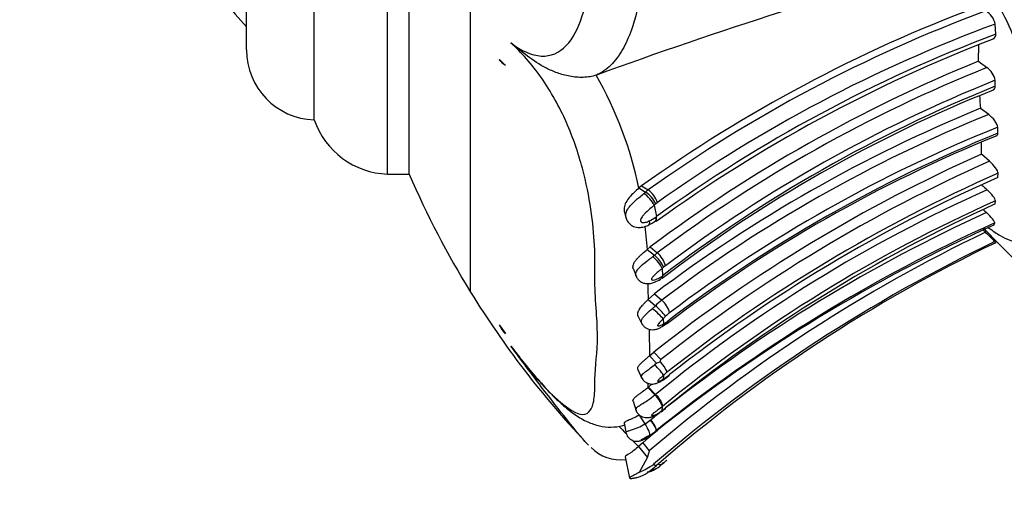
# Model space of a CAD drawing. Units: millimetres. Extents: x 0 to 778, y 0 to 1164.
# Drawn here: x 60 to 96, y 697 to 715 of the extents above; entities that cross this region are included whole.
import ezdxf
from ezdxf import colors
from ezdxf.entities.mleader import LeaderData, LeaderLine
from ezdxf.math import Vec2, Vec3

# ---------------------------------------------------------------- set-up
doc = ezdxf.new("R2010")
doc.units = ezdxf.units.MM
doc.layers.add('DV4_Défaut', color=7, linetype='Continuous')
doc.layers.add('Défaut', color=7, linetype='Continuous')

# ---------------------------------------------------------------- blocks, each defined once
blk = doc.blocks.new('_DOT')
at = {"color": 0}
blk.add_line((0, 0), (-1, 0), dxfattribs=at)
at = {"color": 0, "const_width": 0.333}
blk.add_lwpolyline([(-0.1665, 0, 1), (0.1665, 0, 1)], format="xyb", close=True, dxfattribs=at)
blk = doc.blocks.new('SE3')
at = {"layer": 'DV4_Défaut', "color": 7, "linetype": 'Continuous'}
for p, q in [((76.648, 704.589), (76.648, 759.287)), ((73.587, 708.938), (73.587, 754.938)), ((74.383, 708.938), (74.383, 754.938)), ((74.383, 708.938), (74.383, 754.938)), ((70.883, 710.938), (70.883, 752.938)), ((68.383, 713.526), (68.383, 750.35)), ((96.018, 714.099), (95.995, 714.469)), ((95.38, 713.101), (95.394, 713.708)), ((81.287, 712.59), (81.285, 712.589)), ((95.997, 712.179), (95.992, 712.396)), ((95.754, 711.136), (95.448, 711.363)), ((96.097, 710.449), (96.086, 710.665)), ((95.79, 709.41), (95.484, 709.672)), ((73.587, 708.938), (74.383, 708.938)), ((96.089, 708.813), (96.099, 708.969)), ((82.956, 708.505), (82.858, 708.426)), ((82.858, 708.426), (83.101, 708.275)), ((82.956, 708.505), (83.199, 708.354)), ((83.483, 707.843), (83.422, 707.791)), ((83.422, 707.791), (83.501, 707.369)), ((95.995, 707.837), (96.001, 707.948)), ((82.325, 707.535), (82.389, 707.299)), ((83.482, 707.355), (83.501, 707.369)), ((83.078, 707.012), (83.164, 706.162)), ((95.946, 707.056), (95.976, 707.139)), ((95.632, 706.792), (95.549, 706.871)), ((95.802, 706.685), (95.958, 706.542)), ((83.164, 706.162), (83.272, 706.25)), ((83.272, 706.25), (83.535, 706.032)), ((96.014, 706.408), (95.987, 706.447)), ((83.164, 706.162), (83.427, 705.944)), ((82.653, 705.432), (82.763, 705.146)), ((83.712, 705.456), (83.721, 705.184)), ((83.2, 704.319), (83.433, 704.527)), ((83.434, 704.527), (83.699, 704.291)), ((83.2, 704.319), (83.467, 704.085)), ((82.831, 703.685), (82.979, 703.397)), ((77.705, 703.382), (77.94, 703.054)), ((83.749, 703.602), (83.761, 703.411)), ((83.761, 703.411), (83.806, 703.439)), ((83.806, 703.439), (83.92, 703.517)), ((83.24, 703.214), (83.242, 702.235)), ((83.242, 702.235), (83.406, 702.373)), ((83.242, 702.235), (83.508, 701.965)), ((83.406, 702.373), (83.67, 702.102)), ((83.508, 701.965), (83.632, 702.016)), ((83.637, 702.013), (83.67, 702.102)), ((82.819, 701.735), (82.969, 701.402)), ((83.764, 701.517), (83.752, 701.381)), ((83.879, 701.619), (83.764, 701.517)), ((83.752, 701.381), (83.823, 701.427)), ((83.181, 701.064), (83.448, 700.793)), ((83.206, 701.085), (83.472, 700.813)), ((83.448, 700.793), (83.472, 700.813)), ((82.641, 700.559), (82.755, 700.204)), ((82.867, 700.052), (83.079, 699.724)), ((83.673, 700.17), (83.721, 700.205)), ((83.714, 700.364), (83.702, 700.21)), ((83.702, 700.21), (83.748, 700.245)), ((83.725, 700.373), (83.712, 700.363)), ((82.311, 699.759), (82.383, 699.375)), ((83.27, 699.859), (83.291, 699.875)), ((83.483, 699.47), (83.404, 699.381)), ((83.404, 699.381), (83.472, 699.436)), ((83.472, 699.436), (83.541, 699.49)), ((82.995, 699.028), (82.841, 698.889)), ((82.995, 699.028), (83.236, 698.731)), ((82.841, 698.889), (83.167, 698.49)), ((82.349, 698.509), (82.512, 697.729)), ((82.878, 697.948), (83.167, 698.49)), ((83.401, 698.236), (83.486, 698.183)), ((83.703, 698.235), (83.772, 698.295)), ((83.371, 698.045), (83.401, 698.071))]:
    blk.add_line(p, q, dxfattribs=at)
for centre, radius, start, end in [((88.069, 731.938), 26.386, 138.2521, 221.7479), ((142.604, 544.008), 179.387, 105.40565, 109.98747), ((114.312, 664.592), 53.958, 110.5809, 125.5287), ((114.251, 664.841), 53.457, 110.3705, 125.5125), ((95.313, 714.345), 0.693, 10.2964, 61.5459), ((114.248, 664.834), 52.885, 110.191, 125.4972), ((115.564, 662.831), 54.735, 111.0077, 125.863), ((114.719, 664.312), 53.183, 110.5865, 125.943), ((70.972, 713.526), 2.59, 180, 268.0151), ((78.228, 713.507), 0.623, 213.08, 241.7471), ((115.716, 663.032), 54.041, 112.1053, 126.8954), ((115.466, 663.465), 53.212, 111.8162, 126.876), ((112.341, 735.359), 27.984, 232.6916, 233.4894), ((95.279, 712.271), 0.724, 9.9363, 55.3041), ((68.584, 705.412), 14.588, 11.9208, 29.4709), ((115.91, 662.748), 53.495, 111.8598, 126.8446), ((115.038, 664.247), 51.469, 111.7763, 127.4941), ((115.466, 663.745), 52.201, 111.8991, 127.4542), ((157.28, 715.728), 61.986, 183.59988, 184.03792), ((115.796, 661.626), 53.739, 112.2499, 127.0294), ((73.695, 711.913), 2.977, 199.1167, 267.9119), ((115.69, 661.983), 53.042, 112.0773, 127.0942), ((115.828, 661.628), 52.863, 111.9293, 127.0387), ((115.917, 661.397), 52.831, 112.0769, 127.2927), ((116.366, 660.682), 53.736, 112.1605, 127.1431), ((82.625, 710.169), 12.869, 357.7843, 359.7324), ((118.726, 657.566), 57.055, 114.0395, 128.2477), ((118.844, 657.473), 56.825, 113.936, 128.2429), ((105.818, 722.552), 34.257, 203.4161, 211.6246), ((118.813, 657.367), 56.379, 113.7576, 128.2889), ((118.801, 657.294), 56.303, 113.791, 128.1965), ((115.821, 730.631), 30.018, 227.3979, 227.9047), ((83.865, 707.429), 1.139, 125.7706, 132.1018), ((82.5, 707.357), 1.097, 26.3326, 56.7926), ((82.661, 707.601), 0.925, 18.1653, 54.4354), ((117.898, 658.703), 54.391, 114.0889, 129.267), ((83.9, 707.389), 0.617, 125.6932, 132.4711), ((118.112, 658.379), 54.277, 114.0397, 129.3118), ((119.063, 656.964), 55.859, 114.3913, 129.0998), ((82.712, 707.378), 0.329, 189.7817, 230.1092), ((82.294, 709.086), 2.1, 296.628, 304.4705), ((119.943, 654.35), 58.446, 114.53633, 128.16801), ((111.058, 724.033), 22.571, 226.63, 227.0283), ((82.082, 709.224), 2.442, 296.7933, 305.4622), ((119.937, 654.097), 58.204, 114.31036, 128.77936), ((120.019, 653.631), 58.598, 114.25665, 128.5002), ((120.15, 655.528), 56.826, 115.5602, 130.5117), ((90.588, 701.262), 7.485, 43.8378, 47.6308), ((120.226, 655.538), 56.385, 115.4612, 130.7771), ((120.376, 655.648), 56.303, 115.6383, 130.9344), ((84.563, 704.667), 1.709, 127.0074, 131.6668), ((82.756, 705.076), 1.097, 22.9293, 52.2674), ((82.98, 705.353), 0.877, 13.5143, 50.7557), ((87.228, 701.438), 5.339, 130.415, 131.1877), ((84.453, 704.735), 1.031, 126.9987, 131.7609), ((93.06, 704.934), 9.879, 180.1946, 183.5706), ((105.755, 722.513), 34.183, 211.6246, 223.2956), ((84.978, 702.625), 2.101, 127.51, 135.9855), ((81.495, 701.819), 3.004, 38.649, 48.9583), ((83.118, 703.613), 0.893, 13.6828, 49.4326), ((88.451, 699.032), 6.557, 134.6727, 135.8135), ((84.794, 702.769), 1.328, 127.446, 135.8253), ((78.491, 703.696), 0.845, 201.7824, 229.3773), ((83.253, 704.106), 0.915, 298.6848, 302.8832), ((82.65, 705.117), 2.09, 301.8744, 308.3231), ((84.257, 706.792), 7.413, 215.5197, 219.4669), ((74.6, 712.717), 13.962, 309.2685, 309.6416), ((81.837, 704.293), 3.507, 302.7466, 307.8526), ((82.821, 703.011), 1.874, 302.3438, 308.4253), ((117.779, 658.922), 54.525, 129.1587, 129.3515), ((83.155, 702.255), 1.084, 299.8322, 305.0104), ((119.943, 654.35), 58.446, 128.33653, 128.83812), ((80.907, 703.927), 4.663, 306.8231, 308.83), ((82.231, 702.288), 2.545, 306.598, 309.074), ((81.99, 701.52), 2.101, 285.5005, 301.2155), ((120.126, 655.578), 57.154, 129.1432, 130.5158), ((82.168, 701.216), 1.749, 301.3856, 309.0714), ((94.245, 710.443), 16.234, 221.7393, 223.0157), ((82.14, 701.132), 2.137, 301.082, 308.9352), ((94.245, 710.443), 16.234, 224.1493, 225.3733), ((82.157, 699.869), 1.466, 223.4287, 278.1662), ((112.179, 690.291), 30.149, 163.7422, 164.2188), ((82.004, 700.16), 2.378, 291.5667, 305.9744), ((66.567, 718.062), 26.205, 310.9263, 311.3606), ((82.137, 699.539), 1.913, 294.552, 314.8596)]:
    blk.add_arc(centre, radius, start, end, dxfattribs=at)
for centre, major_axis, ratio, start_param, end_param in [((105.755, 725.829), (-34.183, 0), 0.64811, 0.608408, 0.619937), ((83.171, 707.956), (0.265, -0.3), 0.287603, 0.760927, 2.377842), ((83.246, 707.547), (-0.236, 0.323), 0.373891, 3.138646, 3.885929), ((83.246, 707.547), (-0.236, 0.323), 0.373891, 3.086193, 3.138646), ((83.444, 705.683), (0.265, -0.299), 0.254758, 0.518862, 2.122757), ((83.482, 703.839), (0.292, -0.274), 0.059054, 0.46921, 2.072927), ((83.493, 703.65), (-0.2, 0.347), 0.534702, 3.142458, 3.695795), ((83.497, 701.792), (0.271, -0.294), 0.091747, 0.291304, 1.88762), ((83.485, 701.657), (-0.212, 0.339), 0.586086, 3.146082, 3.491137), ((83.434, 700.492), (-0.241, 0.32), 0.431045, 3.122373, 3.146944), ((83.434, 700.492), (-0.241, 0.32), 0.431045, 3.146944, 3.401255), ((83.227, 699.777), (-0.251, 0.311), 0.279592, 3.200311, 4.80332), ((83.441, 698.538), (-0.262, 0.302), 0.326105, 2.432947, 3.200882)]:
    blk.add_ellipse(centre, major_axis=major_axis, ratio=ratio, start_param=start_param, end_param=end_param, dxfattribs=at)
for points, knots in [([(78.137, 713.776), (78.515, 713.486), (78.904, 713.311), (79.609, 713.273), (79.926, 713.414), (80.676, 714.202), (80.928, 715.15), (81.142, 716.699), (81.185, 717.249), (81.233, 718.376), (81.229, 718.96), (81.241, 720.722), (81.33, 721.896), (81.325, 724.338), (81.231, 725.602), (81.233, 727.485), (81.241, 728.118), (81.198, 729.379), (81.157, 730.008), (80.944, 731.883), (80.685, 733.156), (79.93, 734.625), (79.616, 735.026), (78.898, 735.529), (78.514, 735.624), (78.137, 735.593)], [0, 0, 0, 0, 0.0625, 0.0625, 0.125, 0.125, 0.25, 0.25, 0.3125, 0.3125, 0.375, 0.375, 0.5, 0.5, 0.625, 0.625, 0.6875, 0.6875, 0.75, 0.75, 0.875, 0.875, 0.9375, 0.9375, 1, 1, 1, 1]), ([(95.751, 706.962), (95.907, 706.845), (96.596, 706.379), (97.059, 706.415), (97.207, 706.854), (97.232, 707.149), (97.235, 707.337), (97.231, 707.537), (97.252, 707.779), (97.291, 708.095), (97.323, 708.422), (97.331, 708.785), (97.316, 709.162), (97.281, 709.59), (97.244, 710.038), (97.228, 710.416), (97.237, 710.713), (97.238, 711.021), (97.218, 711.587), (97.073, 712.833), (96.527, 714.653), (95.54, 716.083), (95.117, 716.536), (95.045, 716.613)], [0, 0, 0, 0, 0.038664, 0.184448, 0.257153, 0.293425, 0.311557, 0.329698, 0.365976, 0.402275, 0.443657, 0.474562, 0.510584, 0.546681, 0.582855, 0.619037, 0.637128, 0.655215, 0.691373, 0.762953, 0.908074, 0.984515, 1, 1, 1, 1]), ([(82.773, 714.904), (82.716, 714.678), (82.651, 714.461), (82.484, 713.991), (82.375, 713.747), (82.124, 713.308), (81.979, 713.112), (81.658, 712.795), (81.482, 712.672), (81.287, 712.59)], [0, 0, 0, 0, 0.204598, 0.204598, 0.469732, 0.469732, 0.734866, 0.734866, 1, 1, 1, 1]), ([(78.137, 702.598), (78.516, 702.086), (78.906, 701.609), (79.611, 700.836), (79.929, 700.54), (80.683, 699.983), (80.931, 700.023), (81.143, 700.347), (81.186, 700.505), (81.233, 700.891), (81.229, 701.128), (81.242, 701.865), (81.331, 702.351), (81.324, 703.61), (81.23, 704.38), (81.233, 705.502), (81.24, 705.888), (81.197, 706.725), (81.156, 707.169), (81.015, 708.115), (80.916, 708.619), (80.624, 709.703), (80.432, 710.274), (79.929, 711.414), (79.611, 711.989), (78.905, 712.994), (78.515, 713.431), (78.137, 713.776)], [0, 0, 0, 0, 0.0625, 0.0625, 0.125, 0.125, 0.25, 0.25, 0.3125, 0.3125, 0.375, 0.375, 0.5, 0.5, 0.625, 0.625, 0.6875, 0.6875, 0.75, 0.75, 0.8125, 0.8125, 0.875, 0.875, 0.9375, 0.9375, 1, 1, 1, 1]), ([(81.285, 712.589), (81.211, 712.563), (81.133, 712.544), (80.972, 712.516), (80.888, 712.508), (80.636, 712.5), (80.466, 712.515), (80.146, 712.574), (79.992, 712.617), (79.704, 712.721), (79.57, 712.782), (79.188, 712.978), (78.961, 713.131), (78.535, 713.446), (78.333, 713.611), (78.137, 713.776)], [0, 0, 0, 0, 0.0625, 0.0625, 0.125, 0.125, 0.25, 0.25, 0.375, 0.375, 0.5, 0.5, 0.75, 0.75, 1, 1, 1, 1]), ([(96.086, 710.665), (96.082, 710.73), (96.041, 710.82), (95.916, 710.993), (95.835, 711.076), (95.754, 711.136)], [0, 0, 0, 0, 0.5, 0.5, 1, 1, 1, 1]), ([(96.099, 708.969), (96.102, 709.016), (96.067, 709.093), (95.95, 709.257), (95.87, 709.342), (95.79, 709.41)], [0, 0, 0, 0, 0.5, 0.5, 1, 1, 1, 1]), ([(82.858, 708.426), (82.74, 708.32), (82.608, 708.203), (82.405, 707.961), (82.328, 707.823), (82.307, 707.638), (82.311, 707.585), (82.325, 707.535)], [0, 0, 0, 0, 0.416281, 0.416281, 0.832561, 0.832561, 1, 1, 1, 1]), ([(82.383, 707.322), (82.373, 707.357), (82.369, 707.394), (82.371, 707.431), (82.372, 707.45), (82.375, 707.469), (82.379, 707.488), (82.394, 707.558), (82.431, 707.628), (82.478, 707.695), (82.514, 707.746), (82.556, 707.796), (82.602, 707.843), (82.682, 707.926), (82.774, 708.005), (82.865, 708.081), (82.923, 708.13), (82.982, 708.178), (83.039, 708.225)], [0, 0, 0, 0, 0.111248, 0.111248, 0.111248, 0.167658, 0.167658, 0.167658, 0.381727, 0.381727, 0.381727, 0.541845, 0.541845, 0.541845, 0.821202, 0.821202, 0.821202, 1, 1, 1, 1]), ([(83.039, 708.225), (83.06, 708.242), (83.08, 708.258), (83.101, 708.275), (83.101, 708.275), (83.101, 708.275), (83.101, 708.275)], [0, 0, 0, 0, 0.999269, 0.999269, 0.999269, 1, 1, 1, 1]), ([(96.001, 707.948), (96.003, 707.983), (95.969, 708.05), (95.856, 708.201), (95.778, 708.285), (95.698, 708.357)], [0, 0, 0, 0, 0.5, 0.5, 1, 1, 1, 1]), ([(83.422, 707.791), (83.37, 707.747), (83.316, 707.702), (83.262, 707.655), (83.191, 707.594), (83.118, 707.531), (83.054, 707.461), (83.025, 707.429), (82.997, 707.396), (82.973, 707.361), (82.956, 707.336), (82.94, 707.31), (82.929, 707.284), (82.926, 707.275), (82.922, 707.266), (82.92, 707.257), (82.919, 707.251), (82.918, 707.244), (82.917, 707.238), (82.916, 707.226), (82.918, 707.214), (82.921, 707.204), (82.922, 707.199), (82.924, 707.195), (82.927, 707.191), (82.932, 707.181), (82.94, 707.172), (82.95, 707.166), (82.96, 707.159), (82.973, 707.155), (82.987, 707.153), (83.012, 707.15), (83.039, 707.151), (83.066, 707.155), (83.114, 707.162), (83.163, 707.176), (83.209, 707.197), (83.218, 707.201), (83.226, 707.205), (83.235, 707.209)], [0, 0, 0, 0, 0.176686, 0.176686, 0.176686, 0.40992, 0.40992, 0.40992, 0.516851, 0.516851, 0.516851, 0.593838, 0.593838, 0.593838, 0.619915, 0.619915, 0.619915, 0.638273, 0.638273, 0.638273, 0.674466, 0.674466, 0.674466, 0.689916, 0.689916, 0.689916, 0.727766, 0.727766, 0.727766, 0.768056, 0.768056, 0.768056, 0.84228, 0.84228, 0.84228, 0.975418, 0.975418, 0.975418, 1, 1, 1, 1]), ([(95.976, 707.139), (95.981, 707.161), (95.948, 707.217), (95.834, 707.358), (95.754, 707.442), (95.673, 707.518)], [0, 0, 0, 0, 0.5, 0.5, 1, 1, 1, 1]), ([(82.501, 707.126), (82.517, 707.106), (82.567, 707.046), (82.686, 706.993), (82.825, 706.968), (82.978, 706.974), (83.115, 707.011), (83.189, 707.049), (83.206, 707.058)], [0, 0, 0, 0, 0.090316, 0.320213, 0.470682, 0.646932, 0.926564, 1, 1, 1, 1]), ([(83.235, 707.209), (83.249, 707.13), (83.239, 707.074), (83.209, 707.058), (83.208, 707.057), (83.207, 707.057)], [0, 0, 0, 0, 0.9751, 0.9751, 1, 1, 1, 1]), ([(96.903, 705.622), (96.863, 705.656), (96.687, 705.81), (96.294, 706.195), (95.797, 706.704), (95.572, 706.937)], [0, 0, 0, 0, 0.164602, 0.652562, 1, 1, 1, 1]), ([(82.651, 705.433), (82.65, 705.437), (82.645, 705.452), (82.638, 705.479), (82.636, 705.516), (82.64, 705.555), (82.653, 705.608), (82.683, 705.677), (82.739, 705.76), (82.811, 705.843), (82.893, 705.924), (83.013, 706.032), (83.103, 706.11), (83.164, 706.162)], [0, 0, 0, 0, 0.017348, 0.071862, 0.126778, 0.18138, 0.235842, 0.345232, 0.454195, 0.563363, 0.672636, 0.781577, 1, 1, 1, 1]), ([(82.75, 705.18), (82.743, 705.2), (82.738, 705.222), (82.738, 705.243), (82.738, 705.256), (82.739, 705.269), (82.742, 705.283), (82.751, 705.327), (82.776, 705.373), (82.81, 705.418), (82.833, 705.448), (82.86, 705.478), (82.89, 705.507), (82.953, 705.57), (83.032, 705.632), (83.11, 705.694), (83.112, 705.695), (83.114, 705.697), (83.116, 705.699), (83.164, 705.736), (83.213, 705.773), (83.261, 705.811), (83.297, 705.84), (83.334, 705.869), (83.37, 705.897)], [0, 0, 0, 0, 0.089949, 0.089949, 0.089949, 0.14369, 0.14369, 0.14369, 0.328076, 0.328076, 0.328076, 0.449354, 0.449354, 0.449354, 0.712722, 0.712722, 0.712722, 0.719373, 0.719373, 0.719373, 0.87777, 0.87777, 0.87777, 1, 1, 1, 1]), ([(83.37, 705.897), (83.389, 705.913), (83.408, 705.928), (83.427, 705.944), (83.427, 705.944), (83.427, 705.944), (83.427, 705.944)], [0, 0, 0, 0, 0.999214, 0.999214, 0.999214, 1, 1, 1, 1]), ([(82.754, 705.181), (82.755, 705.174), (82.764, 705.13), (82.823, 705.052), (82.915, 704.968), (83.034, 704.914), (83.159, 704.894), (83.293, 704.905), (83.458, 704.953), (83.604, 705.027), (83.679, 705.089), (83.695, 705.102)], [0, 0, 0, 0, 0.01871, 0.123585, 0.239026, 0.350137, 0.464124, 0.573862, 0.714126, 0.945978, 1, 1, 1, 1]), ([(83.712, 705.456), (83.681, 705.43), (83.65, 705.404), (83.618, 705.377), (83.582, 705.346), (83.544, 705.314), (83.507, 705.282), (83.461, 705.242), (83.413, 705.199), (83.374, 705.155), (83.361, 705.14), (83.349, 705.125), (83.339, 705.11), (83.334, 705.102), (83.329, 705.094), (83.325, 705.086), (83.322, 705.08), (83.319, 705.073), (83.318, 705.067), (83.318, 705.065), (83.318, 705.063), (83.318, 705.062), (83.318, 705.056), (83.32, 705.052), (83.323, 705.048), (83.328, 705.042), (83.335, 705.038), (83.343, 705.035), (83.356, 705.031), (83.371, 705.03), (83.387, 705.031), (83.417, 705.033), (83.449, 705.041), (83.48, 705.052), (83.545, 705.074), (83.61, 705.108), (83.671, 705.149), (83.688, 705.16), (83.705, 705.172), (83.721, 705.184)], [0, 0, 0, 0, 0.109082, 0.109082, 0.109082, 0.237052, 0.237052, 0.237052, 0.399132, 0.399132, 0.399132, 0.45134, 0.45134, 0.45134, 0.479407, 0.479407, 0.479407, 0.501842, 0.501842, 0.501842, 0.509112, 0.509112, 0.509112, 0.531533, 0.531533, 0.531533, 0.568849, 0.568849, 0.568849, 0.624769, 0.624769, 0.624769, 0.72902, 0.72902, 0.72902, 0.941631, 0.941631, 0.941631, 1, 1, 1, 1]), ([(82.83, 703.686), (82.827, 703.692), (82.821, 703.707), (82.814, 703.733), (82.811, 703.771), (82.817, 703.823), (82.84, 703.889), (82.879, 703.959), (82.93, 704.03), (82.99, 704.102), (83.057, 704.174), (83.128, 704.246), (83.176, 704.295), (83.2, 704.319)], [0, 0, 0, 0, 0.0416737, 0.0949697, 0.1484799, 0.2545694, 0.3612655, 0.4673618, 0.5740086, 0.6801595, 0.7867986, 0.890998, 1, 1, 1, 1]), ([(83.355, 703.986), (83.392, 704.019), (83.43, 704.052), (83.467, 704.085), (83.467, 704.085), (83.467, 704.085), (83.467, 704.085)], [0, 0, 0, 0, 0.999599, 0.999599, 0.999599, 1, 1, 1, 1]), ([(82.962, 703.431), (82.961, 703.433), (82.96, 703.435), (82.959, 703.437), (82.952, 703.452), (82.948, 703.469), (82.946, 703.486), (82.944, 703.513), (82.95, 703.542), (82.963, 703.571), (82.977, 703.605), (83.002, 703.642), (83.031, 703.678), (83.065, 703.719), (83.107, 703.76), (83.152, 703.802), (83.216, 703.862), (83.287, 703.924), (83.355, 703.986)], [0, 0, 0, 0, 0.012962, 0.012962, 0.012962, 0.113529, 0.113529, 0.113529, 0.272883, 0.272883, 0.272883, 0.465859, 0.465859, 0.465859, 0.684995, 0.684995, 0.684995, 1, 1, 1, 1]), ([(82.965, 703.432), (82.966, 703.426), (82.98, 703.385), (83.041, 703.318), (83.134, 703.248), (83.243, 703.208), (83.353, 703.196), (83.465, 703.209), (83.582, 703.243), (83.651, 703.284), (83.69, 703.308)], [0, 0, 0, 0, 0.017874, 0.159191, 0.294968, 0.430482, 0.558978, 0.68117, 0.842879, 1, 1, 1, 1]), ([(83.749, 703.602), (83.747, 703.6), (83.745, 703.598), (83.743, 703.596), (83.7, 703.553), (83.657, 703.51), (83.617, 703.465), (83.599, 703.444), (83.582, 703.424), (83.568, 703.403), (83.56, 703.391), (83.553, 703.378), (83.548, 703.367), (83.547, 703.363), (83.546, 703.359), (83.546, 703.355), (83.546, 703.354), (83.547, 703.352), (83.547, 703.351), (83.549, 703.348), (83.552, 703.345), (83.556, 703.344), (83.563, 703.34), (83.572, 703.34), (83.582, 703.34), (83.592, 703.341), (83.603, 703.343), (83.614, 703.346), (83.649, 703.354), (83.687, 703.371), (83.723, 703.39), (83.736, 703.397), (83.748, 703.404), (83.761, 703.411)], [0, 0, 0, 0, 0.013111, 0.013111, 0.013111, 0.292695, 0.292695, 0.292695, 0.418635, 0.418635, 0.418635, 0.491523, 0.491523, 0.491523, 0.517374, 0.517374, 0.517374, 0.53113, 0.53113, 0.53113, 0.564475, 0.564475, 0.564475, 0.632397, 0.632397, 0.632397, 0.702488, 0.702488, 0.702488, 0.924636, 0.924636, 0.924636, 1, 1, 1, 1]), ([(81.002, 698.945), (80.849, 699.086), (80.599, 699.379), (79.93, 700.225), (79.616, 700.629), (78.898, 701.569), (78.514, 702.08), (78.137, 702.598)], [0, 0, 0, 0, 0.453459, 0.453459, 0.726729, 0.726729, 1, 1, 1, 1]), ([(82.819, 701.736), (82.814, 701.747), (82.811, 701.765), (82.814, 701.792), (82.823, 701.822), (82.845, 701.864), (82.888, 701.918), (82.945, 701.976), (83.013, 702.037), (83.088, 702.101), (83.165, 702.167), (83.216, 702.212), (83.242, 702.235)], [0, 0, 0, 0, 0.105573, 0.161289, 0.217508, 0.328929, 0.440906, 0.552271, 0.664373, 0.775935, 0.885036, 1, 1, 1, 1]), ([(78.534, 702.08), (78.645, 701.939), (78.87, 701.653), (79.27, 701.191), (79.685, 700.754), (80.103, 700.368), (80.513, 700.048), (80.931, 699.8), (81.378, 699.643), (81.816, 699.589), (82.133, 699.632), (82.305, 699.678), (82.327, 699.684)], [0, 0, 0, 0, 0.078005, 0.187526, 0.305271, 0.421707, 0.554011, 0.686538, 0.797029, 0.893373, 0.986621, 1, 1, 1, 1]), ([(82.951, 701.44), (82.951, 701.441), (82.951, 701.442), (82.95, 701.443), (82.943, 701.461), (82.944, 701.482), (82.953, 701.504), (82.962, 701.525), (82.979, 701.547), (83.001, 701.569), (83.026, 701.595), (83.059, 701.622), (83.096, 701.65), (83.137, 701.682), (83.185, 701.715), (83.233, 701.75), (83.3, 701.799), (83.371, 701.853), (83.438, 701.907)], [0, 0, 0, 0, 0.008575, 0.008575, 0.008575, 0.174272, 0.174272, 0.174272, 0.332364, 0.332364, 0.332364, 0.512182, 0.512182, 0.512182, 0.714015, 0.714015, 0.714015, 1, 1, 1, 1]), ([(83.638, 702.013), (83.702, 701.94), (83.763, 701.859), (83.851, 701.717), (83.877, 701.655), (83.879, 701.619)], [0, 0, 0, 0, 0.5, 0.5, 1, 1, 1, 1]), ([(83.764, 701.517), (83.721, 701.478), (83.675, 701.439), (83.632, 701.4), (83.613, 701.382), (83.594, 701.365), (83.577, 701.348), (83.568, 701.338), (83.56, 701.329), (83.553, 701.32), (83.55, 701.316), (83.547, 701.311), (83.545, 701.307), (83.544, 701.305), (83.544, 701.303), (83.545, 701.301), (83.545, 701.301), (83.545, 701.301), (83.545, 701.301), (83.547, 701.297), (83.552, 701.296), (83.557, 701.296), (83.557, 701.296), (83.558, 701.296), (83.558, 701.296), (83.566, 701.295), (83.576, 701.297), (83.587, 701.299), (83.61, 701.305), (83.638, 701.317), (83.665, 701.33), (83.694, 701.344), (83.723, 701.362), (83.752, 701.381)], [0, 0, 0, 0, 0.263812, 0.263812, 0.263812, 0.380196, 0.380196, 0.380196, 0.442427, 0.442427, 0.442427, 0.477154, 0.477154, 0.477154, 0.497049, 0.497049, 0.497049, 0.500562, 0.500562, 0.500562, 0.553897, 0.553897, 0.553897, 0.557656, 0.557656, 0.557656, 0.636892, 0.636892, 0.636892, 0.814434, 0.814434, 0.814434, 1, 1, 1, 1]), ([(82.956, 701.442), (82.969, 701.412), (82.997, 701.351), (83.079, 701.274), (83.175, 701.222), (83.272, 701.197), (83.368, 701.194), (83.47, 701.212), (83.582, 701.25), (83.651, 701.293), (83.695, 701.322)], [0, 0, 0, 0, 0.099194, 0.237592, 0.356708, 0.459171, 0.569797, 0.680396, 0.82335, 1, 1, 1, 1]), ([(83.183, 701.208), (83.184, 701.184), (83.183, 701.159), (83.182, 701.111), (83.182, 701.088), (83.2, 701.079)], [0, 0, 0, 0, 0.5, 0.5, 1, 1, 1, 1]), ([(82.64, 700.56), (82.639, 700.565), (82.637, 700.577), (82.638, 700.596), (82.646, 700.619), (82.66, 700.643), (82.679, 700.669), (82.704, 700.696), (82.735, 700.724), (82.77, 700.754), (82.822, 700.795), (82.897, 700.85), (83.021, 700.938), (83.109, 701.007), (83.181, 701.064)], [0, 0, 0, 0, 0.050808, 0.111698, 0.172038, 0.232324, 0.293188, 0.353724, 0.413982, 0.474741, 0.535454, 0.656398, 0.777469, 1, 1, 1, 1]), ([(82.743, 700.242), (82.74, 700.251), (82.739, 700.259), (82.741, 700.268), (82.744, 700.288), (82.757, 700.309), (82.779, 700.331), (82.801, 700.352), (82.831, 700.375), (82.867, 700.398), (82.906, 700.424), (82.953, 700.452), (83.002, 700.482), (83.061, 700.518), (83.126, 700.558), (83.188, 700.6), (83.279, 700.66), (83.368, 700.725), (83.448, 700.793), (83.448, 700.793), (83.448, 700.793), (83.448, 700.793)], [0, 0, 0, 0, 0.066857, 0.066857, 0.066857, 0.21382, 0.21382, 0.21382, 0.359053, 0.359053, 0.359053, 0.519011, 0.519011, 0.519011, 0.71533, 0.71533, 0.71533, 0.999948, 0.999948, 0.999948, 1, 1, 1, 1]), ([(83.712, 700.363), (83.713, 700.4), (83.687, 700.47), (83.589, 700.63), (83.519, 700.719), (83.448, 700.793)], [0, 0, 0, 0, 0.5, 0.5, 1, 1, 1, 1]), ([(83.472, 700.813), (83.544, 700.74), (83.613, 700.649), (83.707, 700.486), (83.731, 700.415), (83.725, 700.373)], [0, 0, 0, 0, 0.5, 0.5, 1, 1, 1, 1]), ([(82.867, 700.052), (82.727, 699.967), (82.563, 699.898), (82.357, 699.808), (82.308, 699.777), (82.311, 699.759)], [0, 0, 0, 0, 0.51863, 0.51863, 1, 1, 1, 1]), ([(82.749, 700.244), (82.756, 700.218), (82.773, 700.156), (82.843, 700.071), (82.936, 700.004), (83.034, 699.967), (83.13, 699.954), (83.23, 699.96), (83.36, 699.993), (83.517, 700.061), (83.616, 700.137), (83.67, 700.18)], [0, 0, 0, 0, 0.064342, 0.173103, 0.270001, 0.360835, 0.441184, 0.523857, 0.633582, 0.828712, 1, 1, 1, 1]), ([(83.712, 700.363), (83.645, 700.307), (83.576, 700.253), (83.506, 700.201), (83.47, 700.174), (83.434, 700.147), (83.4, 700.121), (83.386, 700.11), (83.373, 700.099), (83.361, 700.089), (83.358, 700.086), (83.355, 700.083), (83.352, 700.081), (83.343, 700.072), (83.334, 700.064), (83.328, 700.056), (83.325, 700.052), (83.322, 700.047), (83.321, 700.044), (83.321, 700.043), (83.321, 700.043), (83.321, 700.042), (83.32, 700.038), (83.322, 700.036), (83.325, 700.034), (83.33, 700.031), (83.338, 700.031), (83.347, 700.031), (83.362, 700.032), (83.38, 700.036), (83.399, 700.042), (83.437, 700.053), (83.481, 700.072), (83.524, 700.095), (83.568, 700.118), (83.612, 700.146), (83.655, 700.176), (83.671, 700.187), (83.686, 700.199), (83.702, 700.21)], [0, 0, 0, 0, 0.235666, 0.235666, 0.235666, 0.354916, 0.354916, 0.354916, 0.402897, 0.402897, 0.402897, 0.414713, 0.414713, 0.414713, 0.454213, 0.454213, 0.454213, 0.476909, 0.476909, 0.476909, 0.481021, 0.481021, 0.481021, 0.507609, 0.507609, 0.507609, 0.555198, 0.555198, 0.555198, 0.629847, 0.629847, 0.629847, 0.785217, 0.785217, 0.785217, 0.943529, 0.943529, 0.943529, 1, 1, 1, 1]), ([(83.079, 699.724), (83.136, 699.634), (83.187, 699.536), (83.248, 699.379), (83.258, 699.322), (83.243, 699.302)], [0, 0, 0, 0, 0.5, 0.5, 1, 1, 1, 1]), ([(83.27, 699.859), (83.342, 699.779), (83.406, 699.69), (83.484, 699.545), (83.498, 699.49), (83.483, 699.47)], [0, 0, 0, 0, 0.5, 0.5, 1, 1, 1, 1]), ([(82.376, 699.414), (82.375, 699.418), (82.376, 699.421), (82.385, 699.435), (82.403, 699.446), (82.462, 699.469), (82.504, 699.481), (82.552, 699.496)], [0, 0, 0, 0, 0.149942, 0.149942, 0.574971, 0.574971, 1, 1, 1, 1]), ([(82.378, 699.415), (82.39, 699.369), (82.412, 699.287), (82.498, 699.185), (82.595, 699.123), (82.685, 699.093), (82.764, 699.084), (82.83, 699.089), (82.889, 699.1), (82.985, 699.128), (83.072, 699.168), (83.142, 699.205), (83.146, 699.208)], [0, 0, 0, 0, 0.123833, 0.260624, 0.365752, 0.455587, 0.532504, 0.597576, 0.653777, 0.73577, 0.983129, 1, 1, 1, 1]), ([(83.243, 699.302), (83.193, 699.272), (83.14, 699.242), (83.087, 699.214), (83.066, 699.203), (83.044, 699.192), (83.023, 699.181), (83.007, 699.172), (82.991, 699.164), (82.976, 699.157), (82.965, 699.151), (82.955, 699.145), (82.948, 699.14), (82.94, 699.136), (82.935, 699.132), (82.931, 699.129), (82.927, 699.126), (82.926, 699.124), (82.927, 699.122), (82.928, 699.121), (82.935, 699.121), (82.944, 699.123), (82.96, 699.127), (82.984, 699.134), (83.011, 699.145), (83.054, 699.162), (83.106, 699.186), (83.159, 699.215), (83.239, 699.26), (83.324, 699.317), (83.404, 699.381)], [0, 0, 0, 0, 0.149948, 0.149948, 0.149948, 0.210272, 0.210272, 0.210272, 0.257177, 0.257177, 0.257177, 0.293754, 0.293754, 0.293754, 0.328586, 0.328586, 0.328586, 0.367685, 0.367685, 0.367685, 0.424836, 0.424836, 0.424836, 0.535161, 0.535161, 0.535161, 0.718339, 0.718339, 0.718339, 1, 1, 1, 1]), ([(82.841, 698.889), (82.73, 698.784), (82.606, 698.696), (82.426, 698.579), (82.357, 698.539), (82.349, 698.514), (82.349, 698.512), (82.349, 698.509)], [0, 0, 0, 0, 0.475057, 0.475057, 0.950114, 0.950114, 1, 1, 1, 1]), ([(83.165, 697.958), (83.179, 697.958), (83.215, 697.959), (83.269, 697.969), (83.321, 697.986), (83.372, 698.008), (83.488, 698.07), (83.632, 698.163), (83.72, 698.254), (83.737, 698.272)], [0, 0, 0, 0, 0.056918, 0.149971, 0.22637, 0.291837, 0.428157, 0.906154, 1, 1, 1, 1]), ([(82.878, 697.949), (82.854, 697.934), (82.79, 697.897), (82.697, 697.847), (82.609, 697.801), (82.545, 697.765), (82.511, 697.739), (82.51, 697.725), (82.527, 697.719), (82.549, 697.716), (82.58, 697.716), (82.62, 697.72), (82.668, 697.727), (82.726, 697.738), (82.791, 697.753), (82.86, 697.773), (82.908, 697.79), (82.932, 697.799)], [0, 0, 0, 0, 0.067969, 0.177448, 0.279997, 0.37641, 0.467812, 0.555616, 0.599864, 0.644164, 0.689301, 0.736253, 0.785463, 0.836616, 0.890651, 0.947168, 1, 1, 1, 1])]:
    blk.add_open_spline(points, degree=3, knots=knots, dxfattribs=at)
for points in [[(95.936, 713.945), (95.99, 713.964), (96.022, 714.019), (96.018, 714.099)], [(95.937, 712.066), (95.976, 712.082), (95.998, 712.121), (95.997, 712.179)], [(96.056, 710.366), (96.084, 710.379), (96.099, 710.407), (96.097, 710.449)], [(83.459, 707.207), (83.49, 707.229), (83.499, 707.283), (83.482, 707.355)], [(83.721, 705.184), (83.726, 705.144), (83.717, 705.115), (83.698, 705.101)], [(83.806, 703.439), (83.8, 703.394), (83.781, 703.36), (83.754, 703.341)], [(83.92, 703.517), (83.924, 703.481), (83.916, 703.454), (83.898, 703.44)], [(78.53, 702.077), (78.396, 702.249), (78.265, 702.423), (78.137, 702.598)], [(83.824, 701.428), (83.813, 701.402), (83.796, 701.383), (83.775, 701.37)], [(83.748, 700.245), (83.742, 700.229), (83.732, 700.216), (83.719, 700.208)], [(83.835, 700.313), (83.832, 700.301), (83.827, 700.292), (83.82, 700.286)], [(83.727, 698.287), (83.75, 698.284), (83.768, 698.289), (83.779, 698.303)]]:
    blk.add_open_spline(points, degree=3, dxfattribs=at)

msp = doc.modelspace()

# ---------------------------------------------------------------- block references
at = {"layer": 'Défaut'}
msp.add_blockref('SE3', (0, 0), dxfattribs=at)

# ---------------------------------------------------------------- leaders
at = {"layer": 'Défaut', "color": 7, "linetype": 'Continuous'}
ml = msp.add_multileader_mtext('Standard', dxfattribs=at)
ml.set_content('{\\pxsm0.9;\\fSolid Edge ISO|b1||i0||c0|p34;\\W1.;19/05/2016\\P}', color=256)
ml.set_leader_properties()
ml.set_arrow_properties(name='DOT')
ml.build(insert=Vec2(0, 0))
ml.multileader.update_dxf_attribs({"leader_type": 0, "dogleg_length": 0, "arrow_head_size": 12})
ctx = ml.context
ctx.base_point, ctx.char_height, ctx.arrow_head_size, ctx.landing_gap_size = Vec3(656.602, 1156.973), 12, 12, 4.2
notes = []
notes.append((ctx, [(0, (0, 0, 0), (0, 0), (1, 0), 1, [])]))
ctx.mtext.insert = Vec3(658.602, 1163.093)
ml = msp.add_multileader_mtext('Standard', dxfattribs=at)
ml.set_content('{\\pxsm0.9;\\fArial|b1||i0||c0|p34;\\W1.;5300BE\\P}', color=256)
ml.set_leader_properties()
ml.set_arrow_properties(name='DOT')
ml.build(insert=Vec2(0, 0))
ml.multileader.update_dxf_attribs({"leader_type": 0, "dogleg_length": 0, "arrow_head_size": 12})
ctx = ml.context
ctx.base_point, ctx.char_height, ctx.arrow_head_size, ctx.landing_gap_size = Vec3(36.854, 1136.92), 12, 12, 4.2
notes.append((ctx, [(0, (0, 0, 0), (0, 0), (1, 0), 1, [])]))
ctx.mtext.insert = Vec3(38.854, 1143.022)
for ctx, leaders in notes:
    for number, flags, end, landing, length, lines in leaders:
        leader = LeaderData()
        leader.index, (leader.has_last_leader_line, leader.has_dogleg_vector, leader.attachment_direction) = number, flags
        leader.last_leader_point, leader.dogleg_vector, leader.dogleg_length = Vec3(end), Vec3(landing), length
        for number, points, colour, breaks in lines:
            line = LeaderLine()
            line.index, line.vertices, line.color, line.breaks = number, Vec3.list(points), colors.encode_raw_color(colour), breaks
            leader.lines.append(line)
        ctx.leaders.append(leader)

doc.saveas('drawing.dxf')
